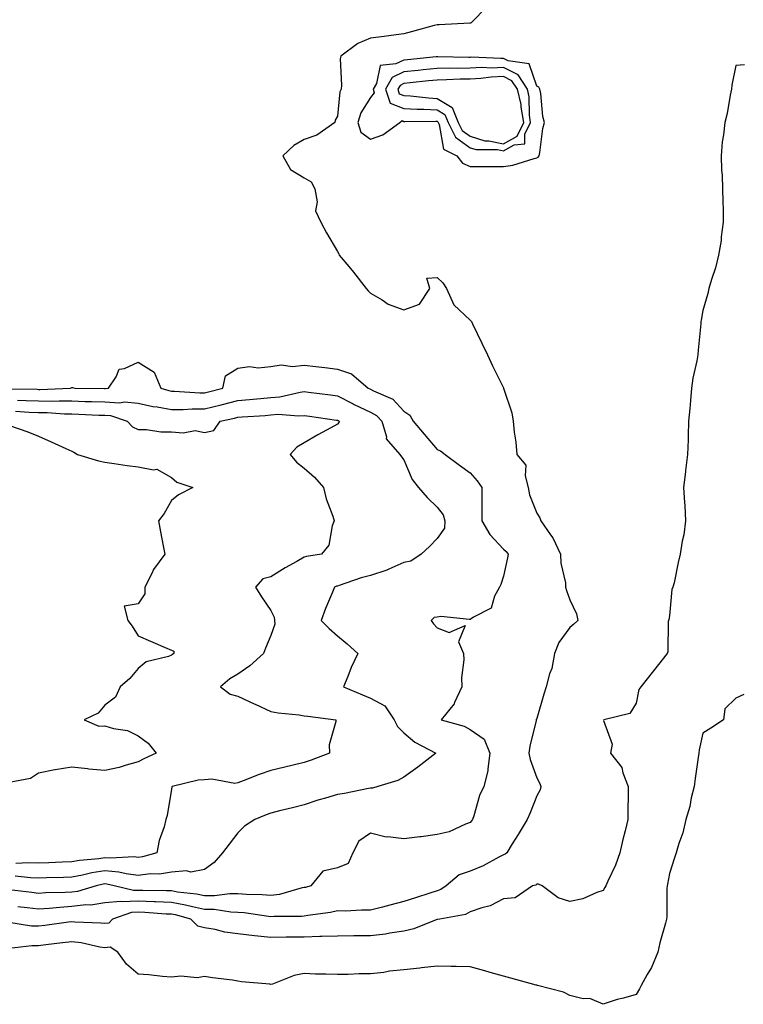
# Model space of a CAD drawing. Units: inches. Extents: x 997523 to 1000163, y 7308458 to 7311098.
# Drawn here: x 999332 to 999550, y 7310456 to 7310753 of the extents above; entities that cross this region are included whole.
import ezdxf

# ---------------------------------------------------------------- set-up
doc = ezdxf.new("R2010")
doc.units = ezdxf.units.IN
doc.header["$MEASUREMENT"] = 0
doc.layers.add('Contour_99757308', color=7, linetype='Continuous', true_color=0x86a0c3)

msp = doc.modelspace()

# ---------------------------------------------------------------- linework, layer by layer
at = {"layer": 'Contour_99757308'}
for points in [[(999473.11, 7310756.86, 3204), (999468.3, 7310751.92, 3204), (999468.13, 7310751.84, 3204), (999468.05, 7310751.84, 3204), (999467.97, 7310751.84, 3204), (999458.66, 7310751.31, 3204), (999458.05, 7310751.31, 3204), (999457.22, 7310751.09, 3204), (999450.63, 7310749.34, 3204), (999448.05, 7310748.65, 3204), (999444.26, 7310748.13, 3204), (999442.1, 7310747.87, 3204), (999438.05, 7310747.3, 3204), (999434.21, 7310745.76, 3204), (999429.1, 7310741.92, 3204), (999428.92, 7310741.06, 3204), (999429.32, 7310733.19, 3204), (999429.14, 7310731.92, 3204), (999428.77, 7310731.19, 3204), (999428.05, 7310723.83, 3204), (999427.33, 7310722.64, 3204), (999427.26, 7310721.92, 3204), (999421.9, 7310718.08, 3204), (999418.05, 7310716.76, 3204), (999414.94, 7310715.03, 3204), (999411.66, 7310711.92, 3204), (999413.88, 7310707.75, 3204), (999418.05, 7310705.24, 3204), (999420.13, 7310704, 3204), (999421.26, 7310701.92, 3204), (999421.98, 7310698, 3204), (999421.41, 7310695.28, 3204), (999423.09, 7310691.92, 3204), (999424.81, 7310688.68, 3204), (999428.05, 7310683.05, 3204), (999428.43, 7310682.3, 3204), (999428.58, 7310681.92, 3204), (999431.48, 7310678.49, 3204), (999432.92, 7310676.79, 3204), (999436.71, 7310671.92, 3204), (999437.32, 7310671.19, 3204), (999438.05, 7310670.47, 3204), (999441.51, 7310668.46, 3204), (999443.35, 7310667.22, 3204), (999448.05, 7310665.46, 3204), (999452.79, 7310667.18, 3204), (999455.91, 7310671.92, 3204), (999454.94, 7310675.02, 3204), (999458.05, 7310675.19, 3204), (999459.77, 7310673.64, 3204), (999460.91, 7310671.92, 3204), (999463.09, 7310666.96, 3204), (999468.05, 7310662.36, 3204), (999468.26, 7310662.13, 3204), (999468.39, 7310661.92, 3204), (999468.71, 7310661.25, 3204), (999471.55, 7310655.42, 3204), (999473.24, 7310651.92, 3204), (999474.76, 7310648.63, 3204), (999478.05, 7310641.95, 3204), (999478.06, 7310641.93, 3204), (999478.07, 7310641.92, 3204), (999478.07, 7310641.9, 3204), (999480.53, 7310634.41, 3204), (999480.97, 7310631.92, 3204), (999481.29, 7310628.67, 3204), (999481.76, 7310625.63, 3204), (999482.1, 7310621.92, 3204), (999484.82, 7310618.69, 3204), (999484.55, 7310615.42, 3204), (999485.54, 7310611.92, 3204), (999485.85, 7310609.72, 3204), (999488.05, 7310604.19, 3204), (999488.98, 7310602.85, 3204), (999489.27, 7310601.92, 3204), (999492.23, 7310597.74, 3204), (999492.94, 7310596.81, 3204), (999495.21, 7310591.92, 3204), (999495.31, 7310589.18, 3204), (999496.69, 7310583.28, 3204), (999496.76, 7310581.92, 3204), (999497.08, 7310580.95, 3204), (999498.05, 7310578.13, 3204), (999500.06, 7310573.93, 3204), (999500.43, 7310571.92, 3204), (999499.2, 7310570.77, 3204), (999498.05, 7310569.77, 3204), (999494.72, 7310565.25, 3204), (999493.45, 7310561.92, 3204), (999492.57, 7310557.39, 3204), (999491.95, 7310555.82, 3204), (999490.88, 7310551.92, 3204), (999490.25, 7310549.72, 3204), (999488.05, 7310542.4, 3204), (999487.94, 7310542.02, 3204), (999487.94, 7310541.92, 3204), (999487.92, 7310541.79, 3204), (999485.98, 7310534, 3204), (999485.73, 7310531.92, 3204), (999486.1, 7310529.97, 3204), (999488.05, 7310524.48, 3204), (999488.97, 7310522.83, 3204), (999489.34, 7310521.92, 3204), (999489.09, 7310520.88, 3204), (999488.05, 7310519.06, 3204), (999486.08, 7310513.9, 3204), (999485.21, 7310511.92, 3204), (999482.51, 7310507.46, 3204), (999480.7, 7310504.57, 3204), (999479.05, 7310501.92, 3204), (999478.52, 7310501.46, 3204), (999478.05, 7310501.25, 3204), (999476.7, 7310500.57, 3204), (999471.98, 7310497.99, 3204), (999468.05, 7310496.36, 3204), (999464.7, 7310495.27, 3204), (999460.75, 7310491.92, 3204), (999459.15, 7310490.82, 3204), (999458.05, 7310490.43, 3204)], [(999550.64, 7310739.33, 3205), (999548.05, 7310739.13, 3205), (999546.86, 7310733.12, 3205), (999546.69, 7310731.92, 3205), (999546.3, 7310730.17, 3205), (999545.39, 7310724.58, 3205), (999544.69, 7310721.92, 3205), (999544.31, 7310718.18, 3205), (999543.88, 7310716.09, 3205), (999543.56, 7310711.92, 3205), (999543.67, 7310707.54, 3205), (999543.9, 7310706.07, 3205), (999544.04, 7310701.92, 3205), (999544.11, 7310697.98, 3205), (999544.16, 7310695.81, 3205), (999544.23, 7310691.92, 3205), (999543.65, 7310687.52, 3205), (999543.61, 7310686.36, 3205), (999542.85, 7310681.92, 3205), (999541.88, 7310678.09, 3205), (999540.71, 7310674.58, 3205), (999539.93, 7310671.92, 3205), (999539.61, 7310670.36, 3205), (999538.05, 7310665.23, 3205), (999537.59, 7310662.38, 3205), (999537.53, 7310661.92, 3205), (999537.48, 7310661.35, 3205), (999536.68, 7310653.29, 3205), (999536.57, 7310651.92, 3205), (999536.27, 7310650.14, 3205), (999535.11, 7310644.86, 3205), (999534.68, 7310641.92, 3205), (999534.34, 7310638.21, 3205), (999534.18, 7310635.79, 3205), (999533.81, 7310631.92, 3205), (999533.66, 7310627.53, 3205), (999533.62, 7310626.35, 3205), (999533.46, 7310621.92, 3205), (999532.9, 7310617.07, 3205), (999532.85, 7310616.72, 3205), (999532.28, 7310611.92, 3205), (999532.54, 7310607.43, 3205), (999532.67, 7310606.54, 3205), (999532.89, 7310601.92, 3205), (999532.32, 7310597.65, 3205), (999531.91, 7310595.78, 3205), (999531.31, 7310591.92, 3205), (999530.61, 7310589.36, 3205), (999529.41, 7310583.28, 3205), (999529.08, 7310581.92, 3205), (999528.75, 7310581.21, 3205), (999528.05, 7310573.34, 3205), (999527.81, 7310572.16, 3205), (999527.77, 7310571.92, 3205), (999527.69, 7310571.56, 3205), (999527.56, 7310562.41, 3205), (999527.39, 7310561.92, 3205), (999524.77, 7310558.64, 3205), (999523.25, 7310556.72, 3205), (999519.37, 7310551.92, 3205), (999518.86, 7310551.11, 3205), (999518.05, 7310546.94, 3205), (999516.06, 7310543.91, 3205), (999508.3, 7310541.92, 3205), (999508.18, 7310541.79, 3205), (999510.76, 7310534.63, 3205), (999510.26, 7310531.92, 3205), (999513.71, 7310527.58, 3205), (999514, 7310525.97, 3205), (999515.57, 7310521.92, 3205), (999515.58, 7310519.45, 3205), (999515.46, 7310514.51, 3205), (999515.46, 7310511.92, 3205), (999514.67, 7310508.54, 3205), (999514.02, 7310505.95, 3205), (999513.12, 7310501.92, 3205), (999511.78, 7310498.19, 3205), (999509.48, 7310493.35, 3205), (999508.87, 7310491.92, 3205), (999508.55, 7310491.42, 3205), (999508.05, 7310490.59, 3205), (999506.12, 7310489.99, 3205), (999501.93, 7310488.04, 3205), (999498.05, 7310487.27, 3205), (999494.51, 7310488.38, 3205), (999489.68, 7310491.92, 3205), (999488.58, 7310492.45, 3205), (999488.05, 7310492.43, 3205), (999487.77, 7310492.2, 3205), (999486.84, 7310491.92, 3205), (999481.6, 7310488.36, 3205), (999478.05, 7310488, 3205), (999474.05, 7310485.93, 3205), (999471.5, 7310485.37, 3205), (999468.05, 7310484.17, 3205), (999466.63, 7310483.33, 3205), (999458.85, 7310481.92, 3205), (999458.2, 7310481.77, 3205), (999458.05, 7310481.76, 3205)], [(999328.26, 7310641.7, 3203), (999337.66, 7310641.53, 3203), (999338.05, 7310641.51, 3203), (999338.46, 7310641.51, 3203), (999347.69, 7310641.92, 3203), (999348.05, 7310642.1, 3203), (999348.26, 7310642.13, 3203), (999349.03, 7310641.92, 3203), (999357.89, 7310641.76, 3203), (999358.05, 7310641.75, 3203), (999358.23, 7310641.74, 3203), (999359.1, 7310641.92, 3203), (999361.4, 7310645.27, 3203), (999362.36, 7310647.61, 3203), (999363.89, 7310647.76, 3203), (999368.05, 7310649.68, 3203), (999372.83, 7310646.69, 3203), (999374.85, 7310641.92, 3203), (999377.29, 7310641.15, 3203), (999378.05, 7310641.01, 3203), (999378.95, 7310641.02, 3203), (999386.59, 7310640.45, 3203), (999388.05, 7310640.46, 3203), (999389.23, 7310640.74, 3203), (999393.55, 7310641.92, 3203), (999394.33, 7310645.64, 3203), (999398.05, 7310647.94, 3203), (999401.54, 7310648.43, 3203), (999404.16, 7310648.03, 3203), (999408.05, 7310648.36, 3203), (999411.07, 7310648.91, 3203), (999414.55, 7310648.42, 3203), (999418.05, 7310648.79, 3203), (999421.6, 7310648.37, 3203), (999424.22, 7310648.09, 3203), (999428.05, 7310647.62, 3203), (999432.3, 7310646.16, 3203), (999437.33, 7310641.92, 3203), (999437.81, 7310641.67, 3203), (999438.05, 7310641.55, 3203), (999438.89, 7310641.08, 3203), (999444.72, 7310638.59, 3203), (999448.05, 7310634.96, 3203), (999449.83, 7310633.7, 3203), (999450.82, 7310631.92, 3203), (999454.19, 7310628.06, 3203), (999458.05, 7310623.44, 3203), (999459.09, 7310622.97, 3203), (999460.54, 7310621.92, 3203), (999464.86, 7310618.73, 3203), (999468.05, 7310616.37, 3203), (999470.12, 7310614, 3203), (999471.54, 7310611.92, 3203), (999471.51, 7310608.47, 3203), (999471.56, 7310605.43, 3203), (999471.53, 7310601.92, 3203), (999473.93, 7310597.8, 3203), (999478.05, 7310593.4, 3203), (999478.83, 7310592.7, 3203), (999479.45, 7310591.92, 3203), (999479.25, 7310590.72, 3203), (999478.05, 7310585.22, 3203), (999477.27, 7310582.7, 3203), (999476.84, 7310581.92, 3203), (999475.38, 7310579.25, 3203), (999474.34, 7310575.63, 3203), (999468.99, 7310572.86, 3203), (999468.05, 7310572.19, 3203), (999467.83, 7310572.15, 3203), (999459.18, 7310573.05, 3203), (999458.05, 7310572.93, 3203), (999457.19, 7310572.78, 3203), (999456.31, 7310571.92, 3203), (999456.98, 7310570.85, 3203), (999458.05, 7310569.71, 3203), (999461.71, 7310568.25, 3203), (999466.5, 7310570.37, 3203), (999464.48, 7310565.49, 3203), (999465.99, 7310561.92, 3203), (999466.16, 7310560.03, 3203), (999465.39, 7310554.57, 3203), (999465.54, 7310551.92, 3203), (999463.26, 7310547.14, 3203), (999463.16, 7310546.81, 3203), (999459.27, 7310541.92, 3203), (999466.2, 7310540.08, 3203), (999468.05, 7310539.1, 3203), (999472.27, 7310536.14, 3203), (999473.99, 7310531.92, 3203), (999473.31, 7310527.18, 3203), (999473.37, 7310526.6, 3203), (999472.19, 7310521.92, 3203), (999470.85, 7310519.12, 3203), (999469.15, 7310513.02, 3203), (999468.75, 7310511.92, 3203), (999468.47, 7310511.51, 3203), (999468.05, 7310510.99, 3203), (999466.66, 7310510.53, 3203), (999461.7, 7310508.27, 3203), (999458.05, 7310507.45, 3203), (999453.23, 7310506.74, 3203), (999452.84, 7310506.72, 3203), (999448.05, 7310506.1, 3203), (999443.26, 7310506.72, 3203), (999442.78, 7310506.64, 3203), (999438.05, 7310507.83, 3203), (999434.52, 7310505.45, 3203), (999432.72, 7310501.92, 3203), (999431.32, 7310498.65, 3203), (999428.05, 7310497.37, 3203), (999423.64, 7310496.33, 3203), (999420.03, 7310491.92, 3203), (999418.48, 7310491.49, 3203), (999418.05, 7310491.41, 3203), (999417.43, 7310491.3, 3203), (999410.63, 7310489.35, 3203), (999408.05, 7310489.03, 3203), (999405.38, 7310489.26, 3203), (999400.67, 7310489.31, 3203), (999398.05, 7310489.5, 3203), (999395.67, 7310489.54, 3203), (999391.04, 7310488.93, 3203), (999388.05, 7310488.96, 3203), (999385.6, 7310489.47, 3203), (999379.9, 7310490.07, 3203), (999378.05, 7310490.4, 3203), (999376.59, 7310490.46, 3203), (999369.46, 7310490.52, 3203), (999368.05, 7310490.58, 3203), (999366.64, 7310490.51, 3203), (999360.86, 7310491.92, 3203), (999358.64, 7310492.5, 3203), (999358.05, 7310492.55, 3203), (999357.5, 7310492.47, 3203), (999355.36, 7310491.92, 3203), (999349.75, 7310490.22, 3203), (999348.05, 7310490.02, 3203), (999346.03, 7310489.9, 3203), (999340.16, 7310489.81, 3203), (999338.05, 7310489.68, 3203), (999336.05, 7310489.91, 3203), (999329.22, 7310490.75, 3203)], [(999331.72, 7310638.25, 3202), (999334.33, 7310638.2, 3202), (999338.05, 7310638.05, 3202), (999341.99, 7310637.99, 3202), (999344.22, 7310638.09, 3202), (999348.05, 7310638.02, 3202), (999352.07, 7310637.9, 3202), (999353.99, 7310637.86, 3202), (999358.05, 7310637.73, 3202), (999362.48, 7310637.49, 3202), (999363.89, 7310637.76, 3202), (999368.05, 7310637.36, 3202), (999372.47, 7310636.35, 3202), (999373.74, 7310636.23, 3202), (999378.05, 7310635.44, 3202), (999381.59, 7310635.46, 3202), (999384.29, 7310635.68, 3202), (999388.05, 7310635.7, 3202), (999393, 7310636.88, 3202), (999393.08, 7310636.89, 3202), (999398.05, 7310638.14, 3202), (999401.53, 7310638.44, 3202), (999404.92, 7310638.8, 3202), (999408.05, 7310639.07, 3202), (999410.71, 7310639.26, 3202), (999416.84, 7310640.71, 3202), (999418.05, 7310640.83, 3202), (999419.31, 7310640.66, 3202), (999425.98, 7310639.85, 3202), (999428.05, 7310639.57, 3202), (999432.84, 7310637.13, 3202), (999433.12, 7310636.98, 3202), (999438.05, 7310634.63, 3202), (999439.78, 7310633.65, 3202), (999441.41, 7310631.92, 3202), (999442.8, 7310627.17, 3202), (999442.77, 7310626.64, 3202), (999446.84, 7310621.92, 3202), (999447.34, 7310621.2, 3202), (999448.05, 7310620.32, 3202), (999450.53, 7310614.41, 3202), (999452.42, 7310611.92, 3202), (999455.09, 7310608.96, 3202), (999458.05, 7310606.04, 3202), (999459.87, 7310603.74, 3202), (999460.4, 7310601.92, 3202), (999460.28, 7310599.7, 3202), (999458.05, 7310596.6, 3202), (999455.81, 7310594.16, 3202), (999453.28, 7310591.92, 3202), (999450.2, 7310589.77, 3202), (999448.05, 7310589.41, 3202), (999443.49, 7310587.36, 3202), (999442.91, 7310587.05, 3202), (999438.05, 7310585.46, 3202), (999435.19, 7310584.78, 3202), (999428.53, 7310582.4, 3202), (999428.05, 7310582.26, 3202), (999427.78, 7310582.19, 3202), (999427.14, 7310581.92, 3202), (999426.55, 7310580.42, 3202), (999424.45, 7310575.52, 3202), (999423.19, 7310571.92, 3202), (999425.58, 7310569.45, 3202), (999428.05, 7310567.26, 3202), (999430.98, 7310564.84, 3202), (999434.23, 7310561.92, 3202), (999432.24, 7310557.73, 3202), (999431.18, 7310555.05, 3202), (999429.85, 7310551.92, 3202), (999435.59, 7310549.46, 3202), (999438.05, 7310548.52, 3202), (999442.31, 7310546.17, 3202), (999445.16, 7310541.92, 3202), (999446.12, 7310539.99, 3202), (999448.05, 7310538.07, 3202), (999451.4, 7310535.27, 3202), (999457.7, 7310531.92, 3202), (999452.24, 7310527.73, 3202), (999448.05, 7310524.66, 3202), (999446.29, 7310523.68, 3202), (999440.24, 7310521.92, 3202), (999438.58, 7310521.39, 3202), (999438.05, 7310521.41, 3202), (999437.44, 7310521.31, 3202), (999430.23, 7310519.75, 3202), (999428.05, 7310519.42, 3202), (999424.47, 7310518.34, 3202), (999422.19, 7310517.78, 3202), (999418.05, 7310516.31, 3202), (999414.49, 7310515.49, 3202), (999410.65, 7310514.51, 3202), (999408.05, 7310513.89, 3202), (999406.61, 7310513.36, 3202), (999403.16, 7310511.92, 3202), (999400.09, 7310509.88, 3202), (999398.05, 7310507.88, 3202), (999395.41, 7310504.55, 3202), (999393.41, 7310501.92, 3202), (999390.97, 7310499, 3202), (999388.05, 7310496.92, 3202), (999383.9, 7310496.07, 3202), (999382.58, 7310496.45, 3202), (999378.05, 7310496.07, 3202), (999374.48, 7310495.49, 3202), (999371.66, 7310495.53, 3202), (999368.05, 7310495.1, 3202), (999364.43, 7310495.54, 3202), (999362.24, 7310496.11, 3202), (999358.05, 7310496.48, 3202), (999354.11, 7310495.86, 3202), (999351.26, 7310495.13, 3202), (999348.05, 7310494.53, 3202), (999345.53, 7310494.44, 3202), (999340.49, 7310494.37, 3202), (999338.05, 7310494.28, 3202), (999335.6, 7310494.38, 3202), (999330.99, 7310494.86, 3202)], [(999331.1, 7310634.96, 3201), (999335.27, 7310634.7, 3201), (999338.05, 7310634.59, 3201), (999340.68, 7310634.55, 3201), (999345.83, 7310634.14, 3201), (999348.05, 7310634.1, 3201), (999350.17, 7310634.04, 3201), (999356.2, 7310633.76, 3201), (999358.05, 7310633.7, 3201), (999359.74, 7310633.61, 3201), (999364.76, 7310631.92, 3201), (999366.33, 7310630.2, 3201), (999368.05, 7310629.42, 3201), (999370.56, 7310629.41, 3201), (999374.9, 7310628.76, 3201), (999378.05, 7310628.75, 3201), (999381.57, 7310628.41, 3201), (999385.21, 7310629.08, 3201), (999388.05, 7310628.55, 3201), (999390.87, 7310629.1, 3201), (999392.75, 7310631.92, 3201), (999397.11, 7310632.86, 3201), (999398.05, 7310633.1, 3201), (999399.34, 7310633.2, 3201), (999406.28, 7310633.69, 3201), (999408.05, 7310633.85, 3201), (999410.12, 7310634, 3201), (999416.45, 7310633.53, 3201), (999418.05, 7310633.68, 3201), (999419.6, 7310633.47, 3201), (999427.74, 7310632.23, 3201), (999428.05, 7310632.19, 3201), (999428.23, 7310632.1, 3201), (999428.61, 7310631.92, 3201), (999428.47, 7310631.51, 3201), (999428.05, 7310631.02, 3201), (999426.05, 7310629.92, 3201), (999422.15, 7310627.82, 3201), (999418.05, 7310625.45, 3201), (999415.82, 7310624.15, 3201), (999413.87, 7310621.92, 3201), (999415.73, 7310619.6, 3201), (999418.05, 7310617.76, 3201), (999421.18, 7310615.05, 3201), (999423.83, 7310611.92, 3201), (999424.71, 7310608.59, 3201), (999426.67, 7310603.3, 3201), (999427.1, 7310601.92, 3201), (999426.49, 7310600.36, 3201), (999425.42, 7310594.55, 3201), (999423.27, 7310591.92, 3201), (999418.76, 7310591.21, 3201), (999418.05, 7310590.97, 3201), (999415.82, 7310589.69, 3201), (999412.27, 7310587.71, 3201), (999408.05, 7310585.07, 3201), (999405.55, 7310584.42, 3201), (999403.4, 7310581.92, 3201), (999405.18, 7310579.04, 3201), (999408.05, 7310574.88, 3201), (999408.98, 7310572.85, 3201), (999409.08, 7310571.92, 3201), (999409.18, 7310570.79, 3201), (999408.05, 7310567.39, 3201), (999406.38, 7310563.59, 3201), (999405.8, 7310561.92, 3201), (999401.69, 7310558.28, 3201), (999398.05, 7310555.74, 3201), (999395.7, 7310554.27, 3201), (999392.81, 7310551.92, 3201), (999395.8, 7310549.67, 3201), (999398.05, 7310549.06, 3201), (999402.96, 7310546.83, 3201), (999403.3, 7310546.67, 3201), (999408.05, 7310544.47, 3201), (999410.16, 7310544.03, 3201), (999416.56, 7310543.42, 3201), (999418.05, 7310543.16, 3201), (999419.17, 7310543.04, 3201), (999427.53, 7310541.92, 3201), (999427.58, 7310541.45, 3201), (999425.54, 7310534.43, 3201), (999425.67, 7310531.92, 3201), (999420.16, 7310529.81, 3201), (999418.05, 7310529.1, 3201), (999414.35, 7310528.21, 3201), (999412.24, 7310527.73, 3201), (999408.05, 7310526.71, 3201), (999404.49, 7310525.48, 3201), (999399.68, 7310523.55, 3201), (999398.05, 7310522.94, 3201), (999397.17, 7310522.8, 3201), (999390.23, 7310524.1, 3201), (999388.05, 7310523.92, 3201), (999386.15, 7310523.83, 3201), (999378.26, 7310521.92, 3201), (999378.22, 7310521.76, 3201), (999378.05, 7310521.1, 3201), (999376.83, 7310513.14, 3201), (999376.42, 7310511.92, 3201), (999375.85, 7310509.73, 3201), (999374.39, 7310505.58, 3201), (999373.67, 7310501.92, 3201), (999369.31, 7310500.67, 3201), (999368.05, 7310500.51, 3201), (999366.8, 7310500.67, 3201), (999359.7, 7310500.26, 3201), (999358.05, 7310500.41, 3201), (999356.25, 7310500.13, 3201), (999350.36, 7310499.61, 3201), (999348.05, 7310499.18, 3201), (999345.21, 7310499.07, 3201), (999341.11, 7310498.86, 3201), (999338.05, 7310498.76, 3201), (999335, 7310498.87, 3201), (999331.23, 7310498.73, 3201)], [(999329.34, 7310630.63, 3200), (999334.86, 7310628.73, 3200), (999338.05, 7310627.37, 3200), (999341.84, 7310625.71, 3200), (999346.31, 7310623.66, 3200), (999348.05, 7310622.87, 3200), (999348.73, 7310622.61, 3200), (999349.81, 7310621.92, 3200), (999356.07, 7310619.94, 3200), (999358.05, 7310619.58, 3200), (999360.78, 7310619.19, 3200), (999364.76, 7310618.63, 3200), (999368.05, 7310618.15, 3200), (999372.68, 7310617.29, 3200), (999373.65, 7310617.52, 3200), (999378.05, 7310614.97, 3200), (999379.66, 7310613.53, 3200), (999384.5, 7310611.92, 3200), (999380.2, 7310609.77, 3200), (999378.05, 7310608.04, 3200), (999375.89, 7310604.08, 3200), (999374.18, 7310601.92, 3200), (999374.77, 7310598.64, 3200), (999375.59, 7310594.38, 3200), (999376.05, 7310591.92, 3200), (999372.68, 7310587.3, 3200), (999372.16, 7310586.03, 3200), (999370.11, 7310581.92, 3200), (999370.08, 7310579.89, 3200), (999368.05, 7310576.86, 3200), (999363.79, 7310576.18, 3200), (999364.95, 7310571.92, 3200), (999366.29, 7310570.16, 3200), (999368.05, 7310567.31, 3200), (999371.75, 7310565.62, 3200), (999376.18, 7310563.79, 3200), (999378.05, 7310562.98, 3200), (999378.75, 7310562.62, 3200), (999378.82, 7310561.92, 3200), (999378.35, 7310561.61, 3200), (999378.05, 7310561.44, 3200), (999377.21, 7310561.08, 3200), (999370.5, 7310559.46, 3200), (999368.05, 7310557.43, 3200), (999365.58, 7310554.39, 3200), (999362.59, 7310551.92, 3200), (999361.18, 7310548.79, 3200), (999358.05, 7310546.41, 3200), (999355.98, 7310543.99, 3200), (999351.75, 7310541.92, 3200), (999356.21, 7310540.09, 3200), (999358.05, 7310540.12, 3200), (999360.63, 7310539.34, 3200), (999364.84, 7310538.71, 3200), (999368.05, 7310537.18, 3200), (999371.09, 7310534.96, 3200), (999373.5, 7310531.92, 3200), (999369.75, 7310530.23, 3200), (999368.05, 7310529.26, 3200), (999364.44, 7310528.31, 3200), (999362.37, 7310527.6, 3200), (999358.05, 7310526.68, 3200), (999353.23, 7310527.1, 3200), (999352.77, 7310527.21, 3200), (999348.05, 7310527.75, 3200), (999343.09, 7310526.88, 3200), (999342.98, 7310526.86, 3200), (999338.05, 7310525.86, 3200), (999335.65, 7310524.33, 3200), (999329.23, 7310523.11, 3200)], [(999550.39, 7310549.57, 3206), (999548.05, 7310548.48, 3206), (999544.74, 7310545.24, 3206), (999544.35, 7310541.92, 3206), (999540.49, 7310539.47, 3206), (999538.05, 7310537.95, 3206), (999537.01, 7310532.96, 3206), (999536.87, 7310531.92, 3206), (999536.71, 7310530.58, 3206), (999535.74, 7310524.24, 3206), (999535.48, 7310521.92, 3206), (999534.61, 7310518.49, 3206), (999534.14, 7310515.83, 3206), (999532.95, 7310511.92, 3206), (999532.05, 7310507.92, 3206), (999530.85, 7310504.72, 3206), (999530.04, 7310501.92, 3206), (999529.56, 7310500.41, 3206), (999528.05, 7310495.69, 3206), (999527.46, 7310492.5, 3206), (999527.39, 7310491.92, 3206), (999527.29, 7310491.16, 3206), (999527.26, 7310482.71, 3206), (999527.13, 7310481.92, 3206), (999526.86, 7310480.73, 3206), (999525.16, 7310474.81, 3206), (999524.58, 7310471.92, 3206), (999522.65, 7310467.32, 3206), (999521.35, 7310465.22, 3206), (999519.51, 7310461.92, 3206), (999519.04, 7310460.93, 3206), (999518.05, 7310459.19, 3206), (999514.23, 7310458.1, 3206), (999512.3, 7310457.67, 3206), (999508.05, 7310456.26, 3206), (999504.1, 7310457.97, 3206), (999502.01, 7310457.96, 3206), (999498.05, 7310458.88, 3206), (999496.1, 7310459.96, 3206), (999488.31, 7310461.92, 3206), (999488.12, 7310461.99, 3206), (999487.93, 7310462.04, 3206), (999480.27, 7310464.14, 3206), (999478.05, 7310464.74, 3206), (999474.09, 7310465.88, 3206), (999472.47, 7310466.34, 3206), (999468.05, 7310467.6, 3206), (999463.82, 7310467.7, 3206), (999462.29, 7310467.69, 3206), (999458.05, 7310467.77, 3206), (999453.34, 7310467.21, 3206), (999452.86, 7310467.11, 3206), (999448.05, 7310466.64, 3206), (999443.77, 7310466.2, 3206), (999442.01, 7310465.87, 3206), (999438.05, 7310465.4, 3206), (999434.57, 7310465.4, 3206), (999431.33, 7310465.2, 3206), (999428.05, 7310465.2, 3206), (999424.61, 7310465.35, 3206), (999421.5, 7310465.37, 3206), (999418.05, 7310465.55, 3206), (999415.05, 7310464.92, 3206), (999408.48, 7310462.34, 3206), (999408.05, 7310462.22, 3206), (999407.68, 7310462.29, 3206), (999399.18, 7310463.05, 3206), (999398.05, 7310463.28, 3206), (999396.46, 7310463.51, 3206), (999390.4, 7310464.28, 3206), (999388.05, 7310464.63, 3206), (999385.77, 7310464.2, 3206), (999380.88, 7310464.75, 3206), (999378.05, 7310464.43, 3206), (999375.37, 7310464.6, 3206), (999371.29, 7310465.16, 3206), (999368.05, 7310465.33, 3206), (999364.51, 7310468.38, 3206), (999361.93, 7310471.92, 3206), (999359.59, 7310473.46, 3206), (999358.05, 7310473.26, 3206), (999356.48, 7310473.49, 3206), (999350.9, 7310474.77, 3206), (999348.05, 7310475.11, 3206), (999345.23, 7310474.75, 3206), (999340.29, 7310474.15, 3206), (999338.05, 7310473.87, 3206), (999336.07, 7310473.9, 3206), (999329.22, 7310473.1, 3206)], [(999458.05, 7310490.43, 3204), (999455.84, 7310489.72, 3204), (999451.59, 7310488.38, 3204), (999448.05, 7310487.2, 3204), (999443.88, 7310486.09, 3204), (999441.65, 7310485.52, 3204), (999438.05, 7310484.58, 3204), (999435.35, 7310484.62, 3204), (999430.5, 7310484.37, 3204), (999428.05, 7310484.42, 3204), (999426.01, 7310483.96, 3204), (999419.17, 7310483.04, 3204), (999418.05, 7310482.83, 3204), (999417.27, 7310482.7, 3204), (999408.87, 7310482.74, 3204), (999408.05, 7310482.63, 3204), (999407.27, 7310482.7, 3204), (999399.93, 7310483.8, 3204), (999398.05, 7310483.95, 3204), (999395.99, 7310483.98, 3204), (999390.92, 7310484.79, 3204), (999388.05, 7310484.83, 3204), (999384.39, 7310485.58, 3204), (999382.29, 7310486.15, 3204), (999378.05, 7310486.9, 3204), (999373.24, 7310487.11, 3204), (999372.86, 7310487.11, 3204), (999368.05, 7310487.31, 3204), (999363.23, 7310487.1, 3204), (999362.76, 7310487.22, 3204), (999358.05, 7310486.84, 3204), (999353.82, 7310486.14, 3204), (999352.32, 7310486.18, 3204), (999348.05, 7310485.68, 3204), (999344.5, 7310485.47, 3204), (999341.26, 7310485.13, 3204), (999338.05, 7310484.93, 3204), (999334.64, 7310485.33, 3204), (999331.78, 7310485.65, 3204)], [(999458.05, 7310481.76, 3205), (999457.82, 7310481.69, 3205), (999451.02, 7310478.95, 3205), (999448.05, 7310478.3, 3205), (999443.85, 7310477.72, 3205), (999442.55, 7310477.42, 3205), (999438.05, 7310476.92, 3205), (999433.1, 7310476.87, 3205), (999433, 7310476.88, 3205), (999428.05, 7310476.83, 3205), (999423.31, 7310476.65, 3205), (999422.8, 7310476.67, 3205), (999418.05, 7310476.51, 3205), (999413.5, 7310476.48, 3205), (999412.59, 7310476.46, 3205), (999408.05, 7310476.43, 3205), (999403.06, 7310476.93, 3205), (999403.04, 7310476.93, 3205), (999398.05, 7310477.5, 3205), (999394.13, 7310478, 3205), (999391.19, 7310478.78, 3205), (999388.05, 7310479.29, 3205), (999385.97, 7310479.84, 3205), (999383.9, 7310481.92, 3205), (999379.3, 7310483.17, 3205), (999378.05, 7310483.39, 3205), (999376.51, 7310483.46, 3205), (999370.09, 7310483.96, 3205), (999368.05, 7310484.04, 3205), (999366.02, 7310483.95, 3205), (999360.29, 7310481.92, 3205), (999359.25, 7310480.71, 3205), (999358.05, 7310480.56, 3205), (999356.86, 7310480.73, 3205), (999348.97, 7310481.01, 3205), (999348.05, 7310481.12, 3205), (999347.12, 7310481, 3205), (999339.96, 7310480, 3205), (999338.05, 7310479.76, 3205), (999335.93, 7310479.8, 3205), (999329.09, 7310480.89, 3205)]]:
    msp.add_polyline3d(points, dxfattribs=at)
for points in [[(999488.05, 7310711.28, 3205), (999488.49, 7310711.48, 3205), (999488.78, 7310711.92, 3205), (999488.99, 7310712.86, 3205), (999489.86, 7310720.11, 3205), (999490.37, 7310721.92, 3205), (999489.88, 7310723.75, 3205), (999489.27, 7310730.7, 3205), (999489.03, 7310731.92, 3205), (999488.67, 7310732.55, 3205), (999488.05, 7310732.84, 3205), (999485.76, 7310739.63, 3205), (999479.49, 7310740.48, 3205), (999478.05, 7310741.2, 3205), (999477.29, 7310741.16, 3205), (999468.42, 7310741.55, 3205), (999468.05, 7310741.53, 3205), (999467.66, 7310741.53, 3205), (999458.27, 7310741.7, 3205), (999458.05, 7310741.7, 3205), (999457.8, 7310741.67, 3205), (999449.12, 7310740.84, 3205), (999448.05, 7310740.73, 3205), (999445.67, 7310739.54, 3205), (999440.89, 7310739.08, 3205), (999439.78, 7310733.65, 3205), (999438.77, 7310731.92, 3205), (999439.13, 7310730.83, 3205), (999438.05, 7310729.47, 3205), (999435.1, 7310724.87, 3205), (999434.24, 7310721.92, 3205), (999435.09, 7310718.97, 3205), (999438.05, 7310716.93, 3205), (999441.74, 7310718.22, 3205), (999446.8, 7310721.92, 3205), (999447.5, 7310722.47, 3205), (999448.05, 7310722.25, 3205), (999448.36, 7310722.24, 3205), (999457.66, 7310722.31, 3205), (999458.05, 7310722.29, 3205), (999458.28, 7310722.15, 3205), (999458.37, 7310721.92, 3205), (999458.69, 7310721.28, 3205), (999459.97, 7310713.84, 3205), (999464.06, 7310711.92, 3205), (999465.76, 7310709.64, 3205), (999468.05, 7310708.66, 3205), (999471.33, 7310708.64, 3205), (999474.81, 7310708.67, 3205), (999478.05, 7310708.64, 3205), (999480.92, 7310709.05, 3205), (999487.25, 7310711.12, 3205)], [(999478.05, 7310713.4, 3206), (999481.32, 7310715.19, 3206), (999484.45, 7310715.52, 3206), (999484.51, 7310718.38, 3206), (999486.23, 7310721.92, 3206), (999485.86, 7310724.11, 3206), (999485.8, 7310729.67, 3206), (999485.24, 7310731.92, 3206), (999482.43, 7310736.3, 3206), (999478.05, 7310738.48, 3206), (999474.45, 7310738.32, 3206), (999471.53, 7310738.44, 3206), (999468.05, 7310738.26, 3206), (999464.34, 7310738.2, 3206), (999461.72, 7310738.25, 3206), (999458.05, 7310738.2, 3206), (999453.91, 7310737.78, 3206), (999452.34, 7310737.63, 3206), (999448.05, 7310737.19, 3206), (999444.54, 7310735.43, 3206), (999442.5, 7310731.92, 3206), (999443.89, 7310727.76, 3206), (999448.05, 7310726.14, 3206), (999452.04, 7310725.92, 3206), (999454.04, 7310725.93, 3206), (999458.05, 7310725.73, 3206), (999460.44, 7310724.31, 3206), (999461.4, 7310721.92, 3206), (999463.59, 7310717.46, 3206), (999468.05, 7310714.32, 3206), (999469.87, 7310713.74, 3206), (999476.21, 7310713.76, 3206)], [(999478.05, 7310715.51, 3207), (999482.19, 7310717.77, 3207), (999484.21, 7310721.92, 3207), (999483.42, 7310726.54, 3207), (999483.42, 7310727.29, 3207), (999482.26, 7310731.92, 3207), (999480.62, 7310734.49, 3207), (999478.05, 7310735.76, 3207), (999474.38, 7310735.59, 3207), (999471.28, 7310735.15, 3207), (999468.05, 7310734.98, 3207), (999465.03, 7310734.94, 3207), (999460.88, 7310734.75, 3207), (999458.05, 7310734.71, 3207), (999455.52, 7310734.45, 3207), (999449.97, 7310733.84, 3207), (999448.05, 7310733.64, 3207), (999446.91, 7310733.07, 3207), (999446.23, 7310731.92, 3207), (999446.69, 7310730.56, 3207), (999448.05, 7310730.03, 3207), (999450.05, 7310729.92, 3207), (999455.43, 7310729.3, 3207), (999458.05, 7310729.17, 3207), (999462.6, 7310726.48, 3207), (999464.42, 7310721.92, 3207), (999465.61, 7310719.48, 3207), (999468.05, 7310717.76, 3207), (999472.49, 7310716.36, 3207), (999473.61, 7310716.36, 3207)]]:
    msp.add_polyline3d(points, close=True, dxfattribs=at)

doc.saveas('drawing.dxf')
